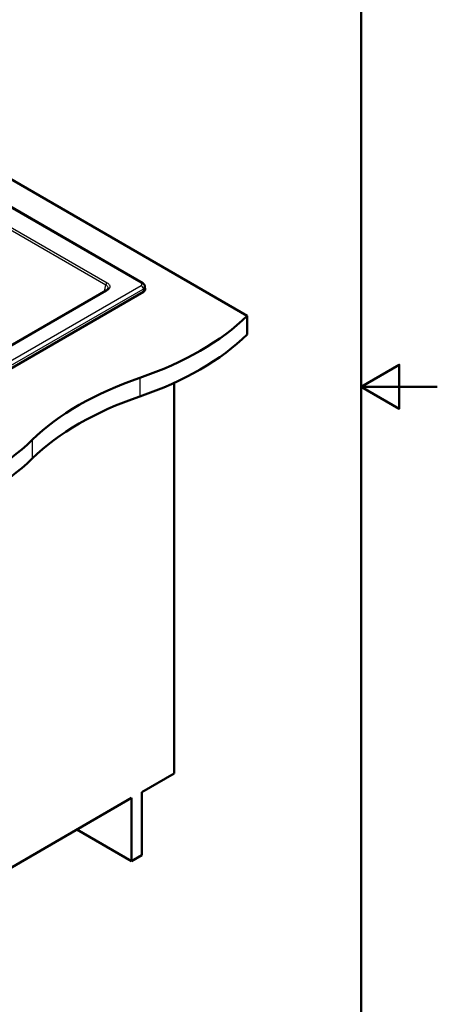
# Paper-space layout 'ISO_6' of a CAD drawing. Units: millimetres. Extents: x 0 to 2100, y 0 to 2970.
# Drawn here: x 1551 to 2100, y 673 to 1967 of the extents above; entities that cross this region are included whole.
import ezdxf

# ---------------------------------------------------------------- set-up
doc = ezdxf.new("R2010")
doc.units = ezdxf.units.MM
doc.header["$LTSCALE"] = 10
for name, color, linetype, lineweight in [('Sketch Geometry(ISO)', 7, 'Continuous', 50), ('Visible Edges(ISO)', 7, 'Continuous', 50), ('Visible Tangent Edges(ISO)', 7, 'Continuous', 25)]:
    doc.layers.add(name, color=color, linetype=linetype, lineweight=lineweight)

# ---------------------------------------------------------------- blocks, each defined once
blk = doc.blocks.new('Borders Default Border')
at = {"layer": 'Sketch Geometry(ISO)', "flags": 128}
for points in [[(10, 10), (10, 287), (200, 287), (200, 10), (10, 10)], [(210, 148.5), (200, 148.5), (205, 151.39), (205, 145.61), (200, 148.5)]]:
    blk.add_lwpolyline(points, dxfattribs=at)

psp = doc.layouts.new('ISO_6')

# ---------------------------------------------------------------- linework, layer by layer
at = {"layer": 'Visible Edges(ISO)'}
for p, q in [((1456.5, 1805.7), (1850.2, 1578.4)), ((1454.8, 1770.2), (1712.7, 1621.3)), ((1713.7, 1609.8), (1371.5, 1412.2)), ((1664.7, 1611.5), (1378.8, 1446.5)), ((1715.7, 1616.8), (1716, 1613.3)), ((1850.2, 1578.4), (1850.2, 1553.9)), ((1754, 976.9), (1754, 1490.2)), ((1711.6, 952.4), (1754, 976.9)), ((1711.6, 869.4), (1711.6, 952.4)), ((1416, 781.7), (1698.1, 944.6)), ((1698.1, 944.6), (1698.1, 861.7)), ((1698.1, 861.7), (1626.3, 903.2)), ((1698.1, 861.7), (1711.6, 869.4))]:
    psp.add_line(p, q, dxfattribs=at)
for centre, major_axis, start_param, end_param in [((1708, 1613.1), (8, 0), 5.497787, 6.332651), ((1505.6, 1695.7), (400, 0), 5.245107, 5.750467), ((1505.6, 1671.2), (-400, 0), 2.103514, 2.608875), ((1911.9, 1297.8), (400, 0), 2.103514, 2.608875), ((1911.9, 1273.3), (-400, 0), 5.245107, 5.750467), ((1222.7, 1532.4), (400, 0), 5.245107, 5.750467), ((1222.7, 1507.9), (-400, 0), 2.103514, 2.608875)]:
    psp.add_ellipse(centre, major_axis=major_axis, ratio=0.57735, start_param=start_param, end_param=end_param, dxfattribs=at)
for points, knots in [([(1712.7, 1621.3), (1712.9, 1621.2), (1713.2, 1621), (1713.7, 1620.6), (1714, 1620.4), (1714.5, 1619.8), (1714.7, 1619.5), (1715.1, 1618.9), (1715.3, 1618.5), (1715.6, 1617.7), (1715.7, 1617.3), (1715.7, 1616.8)], [1.5707965, 1.5707965, 1.5707965, 1.5707965, 1.7179829, 1.7179829, 1.8651693, 1.8651693, 2.0123558, 2.0123558, 2.1595422, 2.1595422, 2.3067286, 2.3067286, 2.3067286, 2.3067286]), ([(1664.7, 1611.5), (1665.4, 1611.9), (1665.9, 1612.4), (1666.7, 1613.2), (1666.9, 1613.6), (1667.1, 1614), (1667.1, 1614.1), (1667.1, 1614.2)], [0, 0, 0, 0, 0.3165954, 0.3165954, 0.6279969, 0.6279969, 0.7353371, 0.7353371, 0.7353371, 0.7353371])]:
    psp.add_open_spline(points, degree=3, knots=knots, dxfattribs=at)
at = {"layer": 'Visible Tangent Edges(ISO)'}
for p, q in [((1710.7, 1621.1), (1453, 1769.9)), ((1431.3, 1753.3), (1664.2, 1618.8)), ((1433.1, 1756.2), (1665.9, 1621.7)), ((1368.4, 1420.5), (1710.7, 1618.1)), ((1662.4, 1610.2), (1664.2, 1618.8)), ((1371.2, 1415.9), (1713.5, 1613.5)), ((1665.9, 1611.4), (1380, 1446.3)), ((1713.5, 1613.5), (1713.7, 1609.8)), ((1708.7, 1496.7), (1708.7, 1472.3)), ((1567.3, 1415.1), (1567.3, 1390.6))]:
    psp.add_line(p, q, dxfattribs=at)
for centre, major_axis, start_param, end_param in [((1665.9, 1619.7), (1.25, 2.17), 0.785398, 2.268928), ((1710.7, 1617.9), (2, 3.46), 0, 0.785398), ((1710.7, 1614.9), (2, -3.46), 0.855211, 2.356194), ((1665.9, 1609.4), (-1.25, 2.17), 5.497787, 6.283185), ((1708, 1616.6), (7.7, 0), 5.497787, 6.332651)]:
    psp.add_ellipse(centre, major_axis=major_axis, ratio=0.57735, start_param=start_param, end_param=end_param, dxfattribs=at)
for points, knots in [([(1664.2, 1618.8), (1664.7, 1618.6), (1665.1, 1618.3), (1665.9, 1617.6), (1666.3, 1617.2), (1667, 1616.2), (1667.2, 1615.5), (1667.2, 1614.6), (1667.2, 1614.4), (1667.1, 1614.2)], [0, 0, 0, 0, 0.1347627, 0.1347627, 0.2696359, 0.2696359, 0.5026922, 0.5026922, 0.5642504, 0.5642504, 0.5642504, 0.5642504]), ([(1665.9, 1621.7), (1666.6, 1621.4), (1667.1, 1620.9), (1667.6, 1620.5), (1668.1, 1620.1), (1668.5, 1619.6), (1668.8, 1619.2), (1668.8, 1619.1), (1668.9, 1619.1), (1668.9, 1619), (1669, 1618.9), (1669, 1618.8), (1669.1, 1618.7), (1669.5, 1618), (1669.7, 1617.2), (1669.6, 1616.5), (1669.6, 1616.3), (1669.6, 1616), (1669.6, 1615.8), (1669.4, 1615.1), (1669.1, 1614.4), (1668.7, 1613.8), (1668, 1612.9), (1667.1, 1612.1), (1665.9, 1611.4)], [0, 0, 0, 0, 0.105267, 0.105267, 0.105267, 0.216111, 0.216111, 0.216111, 0.224481, 0.224481, 0.224481, 0.25, 0.25, 0.25, 0.433951, 0.433951, 0.433951, 0.5, 0.5, 0.5, 0.705589, 0.705589, 0.705589, 1, 1, 1, 1]), ([(1710.7, 1618.1), (1711.2, 1618.4), (1711.7, 1618.9), (1711.7, 1619.5), (1711.7, 1619.5), (1711.7, 1619.6), (1711.7, 1619.6), (1711.7, 1620.2), (1711.3, 1620.8), (1710.7, 1621.1)], [0, 0, 0, 0, 0.45762, 0.45762, 0.45762, 0.5, 0.5, 0.5, 1, 1, 1, 1])]:
    psp.add_open_spline(points, degree=3, knots=knots, dxfattribs=at)

# ---------------------------------------------------------------- block references
at = {"xscale": 10, "yscale": 10, "zscale": 10}
psp.add_blockref('Borders Default Border', (0, 0), dxfattribs=at)

doc.saveas('drawing.dxf')
